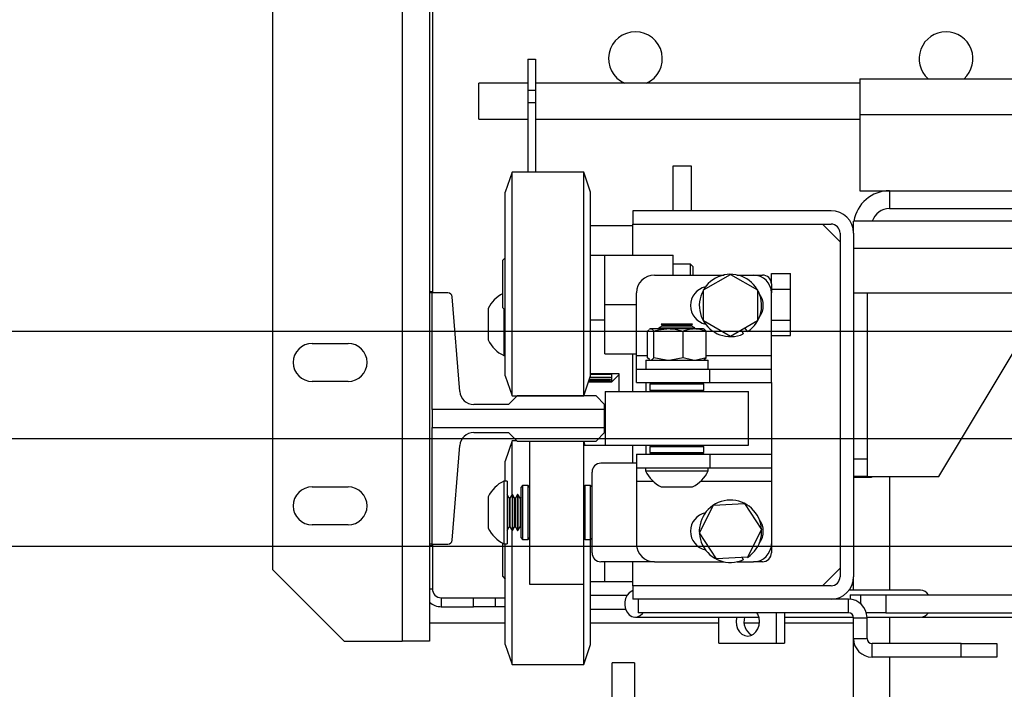
# Model space of a CAD drawing. Units: inches. Extents: x -2 to 417, y 4 to 299.
# Drawn here: x 213 to 226, y 220 to 230 of the extents above; entities that cross this region are included whole.
import ezdxf

# ---------------------------------------------------------------- set-up
doc = ezdxf.new("R2010")
doc.units = ezdxf.units.IN
doc.header["$MEASUREMENT"] = 0
doc.linetypes.add('CENTER', pattern=[2, 1.25, -0.25, 0.25, -0.25])
doc.layers.add('CENTER', color=2, linetype='CENTER')

msp = doc.modelspace()

# ---------------------------------------------------------------- linework, layer by layer
at = {"color": 7, "linetype": 'Continuous', "lineweight": 25}
for p, q in [((218.06206, 236.15158), (218.06206, 221.04158)), ((216.25206, 235.15158), (216.25206, 222.04158)), ((218.44206, 232.64764), (218.44206, 225.90158)), ((218.48201, 232.64764), (218.48201, 225.90158)), ((219.81501, 229.16494), (219.92001, 229.16494)), ((219.81501, 229.16494), (219.81501, 228.72927)), ((219.92001, 229.16494), (219.92001, 228.72927)), ((219.81501, 228.82731), (219.12801, 228.82731)), ((219.12801, 228.32731), (219.12801, 228.82731)), ((224.44051, 228.82731), (219.92001, 228.82731)), ((224.44051, 228.89031), (226.89461, 228.89031)), ((224.44051, 228.89031), (224.44051, 228.39031)), ((219.81501, 228.72927), (219.81501, 228.55862)), ((219.81501, 228.72927), (219.92001, 228.72927)), ((219.92001, 228.72927), (219.92001, 228.55862)), ((219.81501, 228.55862), (219.92001, 228.55862)), ((219.81501, 228.55862), (219.81501, 227.58681)), ((219.92001, 228.55862), (219.92001, 227.58681)), ((224.44051, 228.39031), (224.44051, 227.32731)), ((219.12801, 228.32731), (219.81501, 228.32731)), ((219.92001, 228.32731), (224.44051, 228.32731)), ((219.59301, 227.58681), (219.49801, 227.30681)), ((220.59301, 227.58681), (219.59301, 227.58681)), ((219.59301, 224.46681), (219.59301, 227.58681)), ((220.68801, 227.30681), (220.59301, 227.58681)), ((220.59301, 224.46681), (220.59301, 227.58681)), ((221.83801, 227.67431), (222.08801, 227.67431)), ((221.83801, 227.04931), (221.83801, 227.67431)), ((222.08801, 227.67431), (222.08801, 227.04931)), ((219.49801, 224.74681), (219.49801, 227.30681)), ((220.68801, 224.74681), (220.68801, 227.30681)), ((224.44051, 227.32731), (224.85301, 227.32731)), ((224.85301, 227.32731), (224.85301, 227.07731)), ((224.85301, 227.32731), (227.85301, 227.32731)), ((221.27801, 227.04931), (221.27801, 226.86131)), ((224.04001, 227.04931), (221.27801, 227.04931)), ((224.85301, 227.07731), (227.85301, 227.07731)), ((251.90301, 226.90331), (224.35301, 226.90331)), ((224.35301, 226.73631), (224.35301, 226.90331)), ((221.27801, 226.83711), (220.68801, 226.83711)), ((221.27801, 226.86131), (224.04001, 226.86131)), ((221.27801, 226.42681), (221.27801, 226.86131)), ((224.16501, 226.61631), (223.92001, 226.86131)), ((224.16501, 226.73631), (224.16501, 221.94231)), ((224.35301, 226.73631), (224.35301, 221.94231)), ((224.35301, 226.52731), (251.90301, 226.52731)), ((219.49801, 226.39306), (219.46301, 226.35806)), ((219.46301, 225.69556), (219.46301, 226.35806)), ((220.68801, 226.42681), (220.88801, 226.42681)), ((220.88801, 226.42681), (221.83801, 226.42681)), ((220.88801, 225.73931), (220.88801, 226.42681)), ((221.83801, 226.15181), (221.83801, 226.42681)), ((222.08176, 226.30181), (221.83801, 226.30181)), ((222.11301, 226.27056), (222.08176, 226.30181)), ((222.08176, 226.15181), (222.08176, 226.30181)), ((222.11301, 226.27056), (222.11301, 226.15181)), ((221.57801, 226.15181), (222.54765, 226.15181)), ((222.26301, 225.94332), (222.63801, 226.15982)), ((222.63801, 226.15982), (223.01301, 225.94332)), ((222.72837, 226.15181), (222.95801, 226.15181)), ((222.95801, 226.15181), (223.08301, 226.15181)), ((223.20801, 226.17232), (223.47601, 226.17232)), ((223.20801, 226.02681), (223.20801, 226.17232)), ((223.47601, 225.95582), (223.47601, 226.17232)), ((218.44206, 225.92028), (218.48101, 225.92028)), ((218.48101, 225.90158), (218.48101, 225.92028)), ((222.26301, 225.5103), (222.26301, 225.94332)), ((223.01301, 225.94332), (223.01301, 225.5103)), ((223.20801, 226.02681), (223.20801, 225.90181)), ((223.20801, 225.95582), (223.47601, 225.95582)), ((223.47601, 225.5228), (223.47601, 225.95582)), ((218.44206, 225.90158), (218.44206, 222.39764)), ((218.48101, 225.90158), (218.44206, 225.90158)), ((218.69862, 225.90158), (218.48101, 225.90158)), ((218.48101, 224.27501), (218.48101, 225.90158)), ((218.86441, 224.52742), (218.75748, 225.84729)), ((221.32801, 225.02781), (221.32801, 225.90181)), ((223.20801, 225.02781), (223.20801, 225.90181)), ((224.35301, 225.90331), (251.90301, 225.90331)), ((224.54101, 225.90331), (224.54101, 223.58931)), ((219.25901, 225.68331), (219.25901, 225.24531)), ((219.46301, 225.69556), (219.49801, 225.66056)), ((219.47901, 225.67956), (219.47901, 225.02681)), ((220.88801, 225.05181), (220.88801, 225.73931)), ((220.88801, 225.73931), (221.32801, 225.73931)), ((220.68801, 225.52681), (220.88801, 225.52681)), ((222.63801, 225.2938), (222.26301, 225.5103)), ((223.01301, 225.5103), (222.63801, 225.2938)), ((223.20801, 225.5228), (223.47601, 225.5228)), ((223.47601, 225.3063), (223.47601, 225.5228)), ((225.54101, 223.34031), (226.85301, 225.52731)), ((221.48295, 224.99717), (221.48295, 225.37003)), ((221.51773, 225.40281), (221.50915, 225.39786)), ((221.51079, 225.39502), (221.52125, 225.40281)), ((221.52125, 225.40281), (221.51773, 225.40281)), ((221.53093, 225.40281), (221.52125, 225.40281)), ((221.75015, 225.40281), (221.53093, 225.40281)), ((221.56924, 224.99717), (221.56924, 225.37003)), ((221.69091, 225.44291), (221.64051, 225.41381)), ((221.64051, 225.41381), (221.64051, 225.40701)), ((221.64051, 225.41381), (222.14051, 225.41381)), ((221.64051, 225.40701), (221.64778, 225.40281)), ((221.64051, 225.40701), (222.14051, 225.40701)), ((221.67203, 225.46381), (221.69091, 225.45291)), ((222.10899, 225.46381), (221.67203, 225.46381)), ((221.69091, 225.45291), (221.69091, 225.44291)), ((221.69091, 225.45291), (222.09011, 225.45291)), ((221.69091, 225.44291), (222.09011, 225.44291)), ((221.79589, 225.40281), (221.75015, 225.40281)), ((222.11941, 225.40281), (221.79589, 225.40281)), ((221.9768, 224.99717), (221.9768, 225.37003)), ((222.09011, 225.45291), (222.10899, 225.46381)), ((222.09011, 225.44291), (222.09011, 225.45291)), ((222.14051, 225.41381), (222.09011, 225.44291)), ((222.15547, 225.40281), (222.11941, 225.40281)), ((222.13324, 225.40281), (222.14051, 225.40701)), ((222.14051, 225.40701), (222.14051, 225.41381)), ((222.26329, 225.40281), (222.15547, 225.40281)), ((222.27187, 225.39786), (222.26329, 225.40281)), ((222.29807, 224.99717), (222.29807, 225.37003)), ((222.79228, 225.38286), (222.81583, 225.33036)), ((222.87566, 225.36306), (222.84342, 225.41239)), ((223.20801, 225.3063), (223.47601, 225.3063)), ((216.80706, 225.19658), (217.30706, 225.19658)), ((219.47901, 225.02681), (219.49801, 225.02681)), ((220.88801, 225.05181), (221.32801, 225.05181)), ((221.27801, 224.52681), (221.27801, 225.05181)), ((221.32801, 224.83981), (221.32801, 225.02781)), ((221.45601, 224.96481), (221.45601, 224.83981)), ((221.45601, 224.96481), (222.32501, 224.96481)), ((221.5108, 224.97196), (221.48295, 224.99717)), ((221.50926, 224.96928), (221.517, 224.96481)), ((221.74124, 224.96481), (221.56924, 224.99717)), ((221.9768, 224.99717), (221.8048, 224.96481)), ((222.11239, 224.96481), (221.9768, 224.99717)), ((222.29807, 224.99717), (222.16249, 224.96481)), ((222.26401, 224.96481), (222.27176, 224.96928)), ((222.27021, 224.97196), (222.29807, 224.99717)), ((222.32501, 224.83981), (222.32501, 224.96481)), ((223.20801, 224.83981), (223.20801, 225.02781)), ((221.32801, 224.65181), (221.32801, 224.83981)), ((221.32801, 224.83981), (222.34788, 224.83981)), ((222.34788, 224.65181), (222.34788, 224.83981)), ((222.34788, 224.83981), (223.20801, 224.83981)), ((223.20801, 224.65181), (223.20801, 224.83981)), ((219.49801, 224.74681), (219.59301, 224.46681)), ((220.59301, 224.46681), (220.68801, 224.74681)), ((220.96501, 224.68649), (220.66754, 224.68649)), ((220.66953, 224.69234), (220.96501, 224.69234)), ((220.96501, 224.71912), (220.67861, 224.71912)), ((220.68159, 224.72789), (220.96501, 224.72789)), ((221.08801, 224.77461), (220.68801, 224.77461)), ((220.68801, 224.7731), (220.96501, 224.7731)), ((220.96501, 224.76498), (220.68801, 224.76498)), ((220.96501, 224.77645), (220.96501, 224.76498)), ((220.96501, 224.72789), (220.96501, 224.71912)), ((220.96501, 224.69234), (220.96501, 224.68649)), ((220.98501, 224.66344), (220.98501, 224.77461)), ((220.98501, 224.66344), (221.08501, 224.76344)), ((221.08501, 224.76344), (221.08501, 224.77461)), ((221.08501, 224.76344), (221.08801, 224.76344)), ((221.08801, 224.52681), (221.08801, 224.77461)), ((217.30706, 224.66658), (216.80706, 224.66658)), ((220.65972, 224.66344), (220.98501, 224.66344)), ((220.96501, 224.66789), (220.66123, 224.66789)), ((220.66218, 224.67068), (220.96501, 224.67068)), ((220.96501, 224.67068), (220.96501, 224.66789)), ((221.32801, 224.65181), (222.34788, 224.65181)), ((221.45801, 224.65181), (221.45801, 224.52681)), ((221.53551, 224.64681), (221.51551, 224.62681)), ((221.51551, 224.62681), (221.51551, 224.54681)), ((222.26551, 224.62681), (221.51551, 224.62681)), ((221.51551, 224.54681), (221.53551, 224.52681)), ((221.51551, 224.54681), (221.93919, 224.54681)), ((221.53551, 224.64681), (222.24551, 224.64681)), ((221.64951, 224.65181), (221.65817, 224.64681)), ((221.93919, 224.54681), (222.26551, 224.54681)), ((222.12285, 224.64681), (222.13151, 224.65181)), ((222.26551, 224.62681), (222.24551, 224.64681)), ((222.24551, 224.52681), (222.26551, 224.54681)), ((222.26551, 224.54681), (222.26551, 224.62681)), ((222.34788, 224.65181), (223.20801, 224.65181)), ((223.20801, 224.65181), (223.20801, 223.65181)), ((219.66254, 224.46457), (219.54443, 224.34646)), ((219.59301, 224.46681), (220.59301, 224.46681)), ((220.7649, 224.46457), (219.66254, 224.46457)), ((219.83801, 224.46681), (219.83801, 224.46457)), ((220.58801, 224.46681), (220.58801, 224.46457)), ((220.88301, 224.34646), (220.7649, 224.46457)), ((220.89051, 224.52681), (220.89051, 223.77681)), ((220.89051, 224.52681), (222.89051, 224.52681)), ((222.89051, 223.77681), (222.89051, 224.52681)), ((218.48101, 224.27501), (218.48101, 224.02422)), ((220.88301, 224.27501), (218.48101, 224.27501)), ((219.54443, 224.34646), (219.06062, 224.34646)), ((220.88301, 224.27501), (220.88301, 224.34646)), ((220.88301, 224.02422), (220.88301, 224.27501)), ((218.48101, 224.02422), (220.88301, 224.02422)), ((218.48101, 222.39764), (218.48101, 224.02422)), ((220.88301, 223.95276), (220.88301, 224.02422)), ((219.06062, 223.95276), (219.54443, 223.95276)), ((219.54443, 223.95276), (219.66254, 223.83465)), ((220.7649, 223.83465), (220.88301, 223.95276)), ((218.75748, 222.45193), (218.86441, 223.77181)), ((219.59301, 223.83681), (219.49801, 223.55681)), ((219.66038, 223.83681), (219.59301, 223.83681)), ((219.59301, 223.08897), (219.59301, 223.83681)), ((219.66254, 223.83465), (220.7649, 223.83465)), ((219.83801, 223.83465), (219.83801, 221.95663)), ((220.58801, 223.83465), (220.58801, 221.95663)), ((221.08801, 223.77461), (220.58801, 223.77461)), ((220.59301, 223.77461), (220.59301, 223.83465)), ((220.61411, 223.77461), (220.59374, 223.83465)), ((220.89051, 223.77681), (222.89051, 223.77681)), ((221.08801, 223.77461), (221.08801, 223.77681)), ((221.27801, 223.52681), (221.27801, 223.77681)), ((221.45801, 223.77681), (221.45801, 223.65181)), ((221.53551, 223.77681), (221.51551, 223.75681)), ((221.51551, 223.75681), (221.51551, 223.67681)), ((222.26551, 223.75681), (221.51551, 223.75681)), ((222.26551, 223.75681), (222.24551, 223.77681)), ((222.26551, 223.67681), (222.26551, 223.75681)), ((221.32801, 223.65181), (221.32801, 223.46381)), ((221.32801, 223.65181), (222.34788, 223.65181)), ((221.51551, 223.67681), (221.53551, 223.65681)), ((221.51551, 223.67681), (221.93919, 223.67681)), ((221.9366, 223.65681), (221.53551, 223.65681)), ((221.68415, 223.65681), (221.69091, 223.65291)), ((221.69091, 223.65291), (221.69091, 223.65181)), ((221.69091, 223.65291), (222.09011, 223.65291)), ((222.24551, 223.65681), (221.9366, 223.65681)), ((221.93919, 223.67681), (222.26551, 223.67681)), ((222.09011, 223.65291), (222.09687, 223.65681)), ((222.09011, 223.65181), (222.09011, 223.65291)), ((222.24551, 223.65681), (222.26551, 223.67681)), ((222.34788, 223.65181), (222.34788, 223.46381)), ((222.34788, 223.65181), (223.20801, 223.65181)), ((223.20801, 223.65181), (223.20801, 223.46381)), ((224.35301, 223.58931), (224.54101, 223.58931)), ((224.54101, 223.58931), (224.54101, 223.33931)), ((219.49801, 223.27681), (219.49801, 223.55681)), ((221.32801, 223.52681), (220.83301, 223.52681)), ((221.32801, 223.46381), (222.34788, 223.46381)), ((221.32801, 223.46381), (221.32801, 223.27581)), ((221.45301, 223.46381), (221.45301, 223.41781)), ((222.32801, 223.41781), (222.32801, 223.46381)), ((222.34788, 223.46381), (223.20801, 223.46381)), ((223.20801, 223.46381), (223.20801, 223.27581)), ((220.70801, 222.27681), (220.70801, 223.40181)), ((221.45301, 223.41781), (222.32801, 223.41781)), ((224.54101, 223.33931), (224.35301, 223.33931)), ((224.35801, 223.08931), (224.35801, 223.33931)), ((224.60301, 223.32731), (224.35801, 223.32731)), ((224.54101, 223.34031), (225.54101, 223.34031)), ((224.60301, 223.34031), (224.60301, 223.32731)), ((216.80706, 223.19658), (217.30706, 223.19658)), ((219.52501, 223.27681), (219.47901, 223.27681)), ((219.47901, 223.27681), (219.47901, 222.45314)), ((219.52501, 223.27681), (219.52501, 222.45314)), ((219.73801, 223.21431), (219.71801, 223.19431)), ((219.71801, 222.48431), (219.71801, 223.19431)), ((219.81801, 223.21431), (219.73801, 223.21431)), ((219.73801, 223.21431), (219.73801, 222.46431)), ((219.83801, 223.19431), (219.81801, 223.21431)), ((219.81801, 222.5083), (219.81801, 223.21431)), ((220.60801, 223.21431), (220.58801, 223.19431)), ((220.68801, 223.21431), (220.60801, 223.21431)), ((220.60801, 223.21431), (220.60801, 222.46431)), ((220.70801, 223.19431), (220.68801, 223.21431)), ((220.68801, 222.5083), (220.68801, 223.21431)), ((221.32801, 223.27581), (221.32801, 222.40181)), ((221.67151, 223.19781), (222.10951, 223.19781)), ((223.20801, 223.27581), (223.20801, 222.40181)), ((219.25901, 223.05831), (219.25901, 222.646)), ((219.55411, 223.03891), (219.52501, 223.08931)), ((219.56411, 223.03891), (219.55411, 223.03891)), ((219.55411, 223.03891), (219.55411, 222.66313)), ((219.59321, 223.08931), (219.56411, 223.03891)), ((219.56411, 223.03891), (219.56411, 222.66313)), ((219.60001, 223.08931), (219.59321, 223.08931)), ((219.59321, 223.08931), (219.59321, 222.61864)), ((219.62911, 223.03891), (219.60001, 223.08931)), ((219.60001, 223.08931), (219.60001, 222.61864)), ((219.63911, 223.03891), (219.62911, 223.03891)), ((219.62911, 223.03891), (219.62911, 222.66313)), ((219.66821, 223.08931), (219.63911, 223.03891)), ((219.63911, 223.03891), (219.63911, 222.66313)), ((219.67501, 223.08931), (219.66821, 223.08931)), ((219.66821, 223.08931), (219.66821, 222.61864)), ((219.70411, 223.03891), (219.67501, 223.08931)), ((219.67501, 223.08931), (219.67501, 222.61864)), ((219.71411, 223.03891), (219.70411, 223.03891)), ((219.70411, 223.03891), (219.70411, 222.66313)), ((219.71801, 223.04567), (219.71411, 223.03891)), ((219.71411, 223.03891), (219.71411, 222.66313)), ((224.35301, 223.08931), (224.35801, 223.08931)), ((222.20565, 222.55296), (222.40117, 222.93931)), ((222.40117, 222.93931), (222.83353, 222.96317)), ((222.83353, 222.96317), (223.07036, 222.60066)), ((217.30706, 222.66658), (216.80706, 222.66658)), ((219.25901, 222.646), (219.25901, 222.62031)), ((219.52501, 222.58931), (219.55411, 222.63971)), ((219.55411, 222.66313), (219.55411, 222.63971)), ((219.55411, 222.63971), (219.56411, 222.63971)), ((219.56411, 222.66313), (219.56411, 222.63971)), ((219.56411, 222.63971), (219.59321, 222.58931)), ((219.60001, 222.58931), (219.62911, 222.63971)), ((219.62911, 222.66313), (219.62911, 222.63971)), ((219.62911, 222.63971), (219.63911, 222.63971)), ((219.63911, 222.66313), (219.63911, 222.63971)), ((219.63911, 222.63971), (219.66821, 222.58931)), ((219.67501, 222.58931), (219.70411, 222.63971)), ((219.70411, 222.66313), (219.70411, 222.63971)), ((219.70411, 222.63971), (219.71411, 222.63971)), ((219.71411, 222.66313), (219.71411, 222.63971)), ((219.71411, 222.63971), (219.71801, 222.63295)), ((219.59301, 220.92581), (219.59301, 222.58965)), ((219.59321, 222.61864), (219.59321, 222.58931)), ((219.59321, 222.58931), (219.60001, 222.58931)), ((219.60001, 222.61864), (219.60001, 222.58931)), ((219.66821, 222.61864), (219.66821, 222.58931)), ((219.66821, 222.58931), (219.67501, 222.58931)), ((219.67501, 222.61864), (219.67501, 222.58931)), ((219.71801, 222.48431), (219.73801, 222.46431)), ((219.81801, 222.46431), (219.81801, 222.5083)), ((219.81801, 222.46431), (219.83801, 222.48431)), ((220.58801, 222.48431), (220.60801, 222.46431)), ((220.68801, 222.46431), (220.68801, 222.5083)), ((220.68801, 222.46431), (220.70801, 222.48431)), ((222.44249, 222.19045), (222.20565, 222.55296)), ((223.07036, 222.60066), (222.87484, 222.2143)), ((218.44206, 222.39764), (218.44206, 221.04158)), ((218.48101, 222.39764), (218.44206, 222.39764)), ((218.44206, 222.37697), (218.48101, 222.37697)), ((218.48101, 222.37697), (218.48101, 222.39764)), ((218.48101, 222.39764), (218.69862, 222.39764)), ((218.48201, 222.39764), (218.48201, 221.77461)), ((219.46301, 221.98994), (219.46301, 222.40999)), ((219.47901, 222.45314), (219.47901, 222.40181)), ((219.47901, 222.40181), (219.52501, 222.40181)), ((219.49801, 221.1683), (219.49801, 222.40181)), ((219.52501, 222.45314), (219.52501, 222.40181)), ((219.73801, 222.46431), (219.81801, 222.46431)), ((220.59301, 220.92581), (220.59301, 222.47931)), ((220.60801, 222.46431), (220.68801, 222.46431)), ((220.68801, 221.1683), (220.68801, 222.46431)), ((223.20801, 222.40181), (223.20801, 222.27681)), ((222.87484, 222.2143), (222.44249, 222.19045)), ((222.80239, 222.21031), (222.81583, 222.18036)), ((222.87566, 222.21306), (222.87484, 222.2143)), ((221.57801, 222.15181), (220.83301, 222.15181)), ((220.88801, 221.87681), (220.88801, 222.15181)), ((221.27801, 221.81731), (221.27801, 222.15181)), ((221.57801, 222.15181), (222.54765, 222.15181)), ((222.72837, 222.15181), (222.95801, 222.15181)), ((223.08301, 222.15181), (222.95801, 222.15181)), ((217.25206, 221.04158), (216.25206, 222.04158)), ((219.46301, 221.94556), (219.46301, 221.98994)), ((219.46301, 221.94556), (219.49801, 221.91056)), ((219.83801, 221.95663), (219.83801, 221.83931)), ((220.58801, 221.95663), (220.58801, 221.83931)), ((223.92001, 221.81731), (224.16501, 222.06231)), ((224.35301, 221.75381), (224.35301, 221.94231)), ((219.83801, 221.83931), (220.58801, 221.83931)), ((220.68801, 221.87681), (220.88801, 221.87681)), ((220.88801, 221.87681), (221.27801, 221.87681)), ((221.27801, 221.81731), (221.27801, 221.62931)), ((224.04001, 221.81731), (221.27801, 221.81731)), ((225.28773, 221.75381), (224.28988, 221.75381)), ((224.3064, 221.69131), (224.3064, 221.62826)), ((224.3064, 221.69131), (224.45275, 221.69131)), ((224.45275, 221.69131), (224.80345, 221.69131)), ((224.80345, 221.69131), (224.80345, 221.44131)), ((224.80345, 221.69131), (250.96557, 221.69131)), ((218.60701, 221.64961), (218.60701, 221.52461)), ((218.60701, 221.64961), (219.05701, 221.64961)), ((218.60701, 221.52461), (219.05701, 221.52461)), ((219.05701, 221.52461), (219.05701, 221.64961)), ((219.05701, 221.64961), (219.35701, 221.64961)), ((219.35701, 221.52461), (219.05701, 221.52461)), ((219.35701, 221.64961), (219.35701, 221.52461)), ((219.35701, 221.64961), (219.49801, 221.64961)), ((219.49801, 221.52461), (219.35701, 221.52461)), ((224.04001, 221.62931), (221.27801, 221.62931)), ((221.35301, 221.62931), (221.35301, 221.44131)), ((224.2832, 221.62931), (224.04001, 221.62931)), ((224.2832, 221.44131), (224.2832, 221.62931)), ((220.68801, 221.48961), (221.17635, 221.48961)), ((224.2832, 221.44131), (221.35301, 221.44131)), ((223.27976, 221.01731), (223.27976, 221.44131)), ((223.39124, 221.44131), (223.39124, 221.01731)), ((224.80345, 221.44131), (224.53153, 221.44131)), ((224.80345, 221.44131), (238.13164, 221.44131)), ((218.44206, 221.29961), (219.49801, 221.29961)), ((220.68801, 221.29961), (222.47691, 221.29961)), ((221.3117, 221.37881), (223.03365, 221.37881)), ((222.47691, 221.01731), (222.47691, 221.37881)), ((222.82747, 221.29961), (223.04069, 221.29961)), ((223.39124, 221.37881), (224.3528, 221.37881)), ((223.39124, 221.29961), (224.35301, 221.29961)), ((224.35301, 187.02731), (224.35301, 221.37653)), ((224.3532, 221.37131), (224.5412, 221.37131)), ((224.3532, 221.07931), (224.3532, 221.37131)), ((224.54109, 221.37881), (225.28773, 221.37881)), ((224.5412, 221.07931), (224.5412, 221.37131)), ((225.29855, 221.37931), (251.46104, 221.37931)), ((219.49801, 220.99681), (219.49801, 221.1683)), ((220.68801, 220.99681), (220.68801, 221.1683)), ((217.25206, 221.04158), (218.06206, 221.04158)), ((218.44206, 221.04158), (218.06206, 221.04158)), ((219.49801, 220.99681), (219.59301, 220.71681)), ((220.59301, 220.71681), (220.68801, 220.99681)), ((222.47691, 221.01731), (223.27976, 221.01731)), ((223.27976, 221.01731), (223.39124, 221.01731)), ((224.3532, 221.07931), (224.5412, 221.07931)), ((224.6112, 220.82131), (224.6112, 221.00931)), ((225.85301, 221.00931), (224.6112, 221.00931)), ((225.85301, 220.82131), (225.85301, 221.00931)), ((225.85301, 221.00931), (226.35301, 221.00931)), ((226.35301, 221.00931), (226.35301, 220.82131)), ((219.59301, 220.71681), (219.59301, 220.92581)), ((220.59301, 220.71681), (220.59301, 220.92581)), ((219.59301, 220.71681), (220.59301, 220.71681)), ((225.85301, 220.82131), (224.6112, 220.82131)), ((226.35301, 220.82131), (225.85301, 220.82131))]:
    msp.add_line(p, q, dxfattribs=at)
at = {"color": 8, "linetype": 'Continuous', "lineweight": 25}
for p, q in [((224.44051, 228.39031), (227.07297, 228.39031)), ((221.32801, 225.02781), (221.48295, 225.02781)), ((222.29807, 225.02781), (223.20801, 225.02781)), ((224.85301, 223.34031), (224.85301, 221.75381)), ((221.32801, 223.27581), (221.55845, 223.27581)), ((222.22257, 223.27581), (223.20801, 223.27581)), ((218.44206, 221.77461), (218.48201, 221.77461)), ((221.19351, 221.67961), (220.68801, 221.67961)), ((224.45275, 221.56578), (224.45275, 221.69131)), ((224.85301, 221.37881), (224.85301, 221.00931)), ((224.85301, 220.82131), (224.85301, 185.52731))]:
    msp.add_line(p, q, dxfattribs=at)
at = {"linetype": 'ByBlock'}
for p, q in [((269.7506, 225.36457), (205.69051, 225.36457)), ((269.7506, 222.36457), (205.69051, 222.36457))]:
    msp.add_line(p, q, dxfattribs=at)
at = {"color": 7, "linetype": 'Continuous', "lineweight": 30}
for p, q in [((221.30121, 220.73957), (220.98871, 220.73957)), ((220.98871, 219.48957), (220.98871, 220.73957)), ((221.30121, 220.73957), (221.30121, 219.48957))]:
    msp.add_line(p, q, dxfattribs=at)
at = {"color": 7, "linetype": 'Continuous', "lineweight": 25, "flags": 128}
for points in [[(221.27801, 221.74891), (221.26203, 221.74298), (221.22616, 221.71949), (221.19664, 221.68464), (221.17565, 221.64101), (221.16475, 221.59184), (221.16475, 221.54078), (221.17565, 221.49161), (221.19664, 221.44798), (221.22616, 221.41313), (221.26203, 221.38964), (221.30158, 221.37925), (221.34188, 221.38273), (221.37994, 221.39983), (221.41294, 221.42928), (221.42226, 221.44131)], [(222.87833, 221.11431), (222.92052, 221.12123), (222.95982, 221.14151), (222.99358, 221.17377), (223.01948, 221.21581), (223.03576, 221.26477), (223.04131, 221.31731), (223.03576, 221.36985), (223.01948, 221.41881), (223.00737, 221.44131)], [(222.72302, 221.37881), (222.72091, 221.36985), (222.71536, 221.31731), (222.72091, 221.26477), (222.73719, 221.21581), (222.76309, 221.17377), (222.79685, 221.14151), (222.83615, 221.12123), (222.87833, 221.11431)]]:
    msp.add_lwpolyline(points, dxfattribs=at)
at = {"color": 7, "linetype": 'Continuous', "lineweight": 25}
for centre, radius, start, end in [((221.31301, 229.16961), 0.375, 294.103617, 245.896383), ((225.64301, 229.16961), 0.375, 311.857356, 228.142644), ((224.85301, 226.82731), 0.5, 90, 171.257153), ((224.04001, 226.73631), 0.313, 360, 90), ((224.85301, 226.82731), 0.25, 90, 162.301988), ((224.04001, 226.73631), 0.125, 360, 90), ((221.57801, 225.90181), 0.25, 90, 180), ((222.63801, 225.72681), 0.4345, 303.15762, 294.15762), ((222.95801, 225.90181), 0.25, 360, 90), ((223.08301, 226.02681), 0.125, 360, 90), ((222.34531, 225.72681), 0.265, 102.240415, 257.759585), ((218.69862, 225.84253), 0.05906, 4.631569, 90), ((219.68987, 225.46949), 0.481, 118.141463, 153.60706), ((222.83058, 225.72681), 0.265, 322.969474, 37.030526), ((219.68987, 225.45913), 0.481, 206.39294, 243.999048), ((216.80706, 224.93158), 0.265, 90, 270), ((217.30706, 224.93158), 0.265, 270, 90), ((219.06062, 224.54331), 0.19685, 184.631569, 270), ((219.06062, 223.75591), 0.19685, 90, 175.368431), ((220.83301, 223.40181), 0.125, 90, 180), ((221.88532, 223.62867), 0.481, 206.000952, 243.60706), ((221.89569, 223.62867), 0.481, 296.39294, 333.999048), ((216.80706, 222.93158), 0.265, 90, 270), ((217.30706, 222.93158), 0.265, 270, 90), ((219.68987, 222.84449), 0.481, 116.000952, 153.60706), ((222.63801, 222.57681), 0.4345, 303.15762, 294.15762), ((222.34531, 222.57681), 0.265, 102.240415, 257.759585), ((222.83058, 222.57681), 0.265, 322.969474, 37.030526), ((219.68987, 222.83413), 0.481, 206.39294, 243.999048), ((218.69862, 222.4567), 0.05906, 270, 355.368431), ((221.57801, 222.40181), 0.25, 180, 270), ((222.95801, 222.40181), 0.25, 270, 0), ((220.83301, 222.27681), 0.125, 180, 270), ((223.08301, 222.27681), 0.125, 270, 360), ((224.04001, 221.94231), 0.125, 270, 360), ((224.04001, 221.94231), 0.313, 270, 0), ((218.60701, 221.77461), 0.125, 180, 270), ((225.28309, 221.61658), 0.13731, 32.974105, 88.065949), ((218.60701, 221.77461), 0.25, 228.71694, 270), ((224.2832, 221.37131), 0.258, 360, 90), ((224.2832, 221.37131), 0.07, 360, 90), ((225.28309, 221.51604), 0.13731, 271.934051, 327.025895), ((223.04659, 221.31676), 0.22099, 163.559045, 239.394782), ((224.6112, 221.07931), 0.258, 180, 270), ((224.6112, 221.07931), 0.07, 180, 270)]:
    msp.add_arc(centre, radius, start, end, dxfattribs=at)
for points, knots in [([(221.48295, 225.37003), (221.4853, 225.37351), (221.49079, 225.38162), (221.49648, 225.38491), (221.49973, 225.38679)], [0, 0, 0, 0, 0.42901829, 1, 1, 1, 1]), ([(221.53093, 225.40281), (221.53401, 225.40193), (221.54698, 225.39825), (221.55961, 225.38224), (221.56924, 225.37003)], [0, 0, 0, 0, 0.23747005, 1, 1, 1, 1]), ([(221.56924, 225.37003), (221.57789, 225.37262), (221.63684, 225.39023), (221.69798, 225.39702), (221.75015, 225.40281)], [0, 0, 0, 0, 0.14675339, 1, 1, 1, 1]), ([(221.79589, 225.40281), (221.80795, 225.40213), (221.86919, 225.39866), (221.92887, 225.38278), (221.9768, 225.37003)], [0, 0, 0, 0, 0.196966429, 1, 1, 1, 1]), ([(221.9768, 225.37003), (222.00003, 225.37837), (222.04681, 225.39517), (222.0951, 225.40025), (222.11941, 225.40281)], [0, 0, 0, 0, 0.49659551, 1, 1, 1, 1]), ([(222.15547, 225.40281), (222.17941, 225.40031), (222.2277, 225.39526), (222.27449, 225.37849), (222.29807, 225.37003)], [0, 0, 0, 0, 0.495903, 1, 1, 1, 1]), ([(222.29807, 225.37003), (222.29571, 225.3734), (222.28662, 225.38634), (222.2772, 225.39133), (222.27023, 225.39502)], [0, 0, 0, 0, 0.25974458, 1, 1, 1, 1]), ([(221.56924, 224.99717), (221.56922, 224.99714), (221.55737, 224.98012), (221.54509, 224.97246), (221.53282, 224.96481)], [0, 0, 0, 0, 0.00168568, 1, 1, 1, 1])]:
    msp.add_open_spline(points, degree=3, knots=knots, dxfattribs=at)
at = {"layer": 'CENTER', "linetype": 'ByBlock'}
msp.add_line((269.1256, 223.86457), (201.97, 223.86457), dxfattribs=at)

doc.saveas('drawing.dxf')
